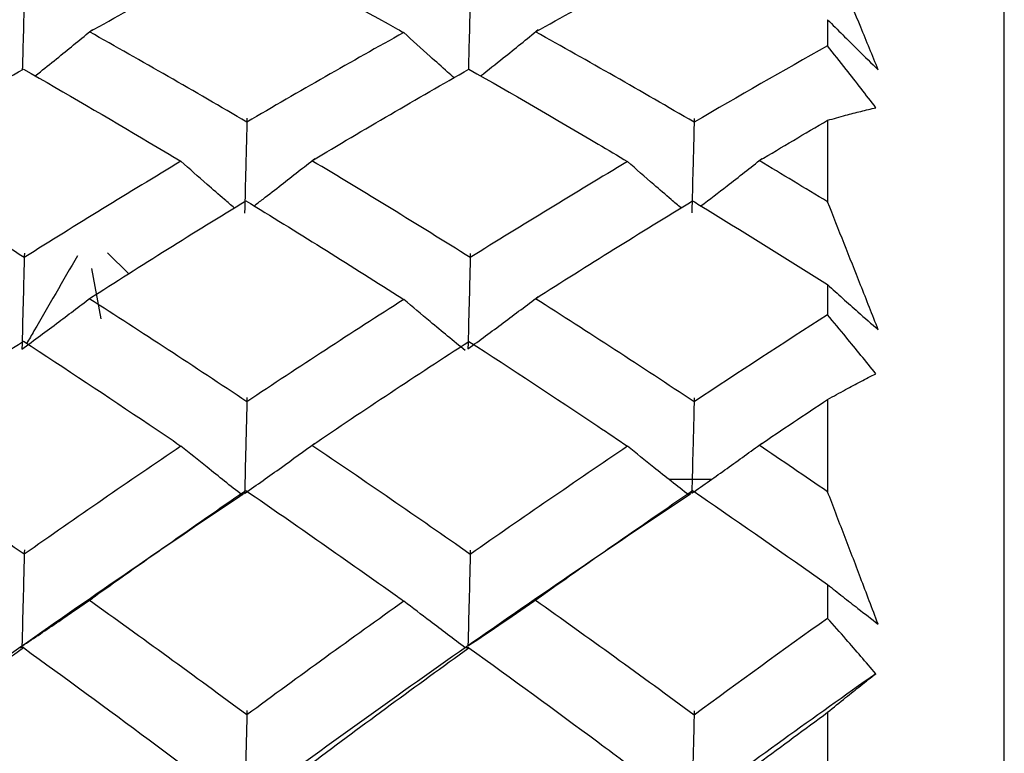
# Model space of a CAD drawing. Extents: x 3 to 686, y 3 to 528.
# Drawn here: x 121 to 123, y 91 to 92 of the extents above; entities that cross this region are included whole.
import ezdxf

# ---------------------------------------------------------------- set-up
doc = ezdxf.new("R2010")
doc.units = 0
doc.header["$MEASUREMENT"] = 0
doc.layers.get('0').update_dxf_attribs({"linetype": 'CONTINUOUS'})

msp = doc.modelspace()

# ---------------------------------------------------------------- linework, layer by layer
at = {"color": 7, "linetype": 'CONTINUOUS'}
for p, q in [((122.6232, 80.8723), (122.6232, 92.7723)), ((122.3595, 91.9837), (122.3595, 91.9446)), ((122.3595, 91.8335), (122.3595, 91.7116)), ((121.3163, 91.6042), (121.2847, 91.6358)), ((121.2608, 91.612), (121.2744, 91.5368)), ((122.3595, 91.5881), (122.3595, 91.543)), ((122.3595, 91.4166), (122.3595, 91.2786)), ((122.186, 91.2973), (122.1225, 91.2973)), ((122.3595, 91.1403), (122.3595, 91.0897)), ((122.3595, 90.9495), (122.3595, 90.7968)), ((121.3579, 90.8996), (121.3579, 90.8996))]:
    msp.add_line(p, q, dxfattribs=at)
for points in [[(121.2575, 91.9655), (121.3353, 92.0089), (121.4131, 92.0513), (121.4909, 92.0924)], [(121.9234, 91.9656), (122.0015, 92.009), (122.0797, 92.0512), (122.1579, 92.0923)], [(121.4925, 91.8307), (121.4142, 91.8768), (121.3358, 91.9217), (121.2575, 91.9655)], [(121.7267, 91.9645), (121.6486, 91.9211), (121.5705, 91.8765), (121.4925, 91.8307)], [(122.1602, 91.8306), (122.0812, 91.8767), (122.0023, 91.9217), (121.9234, 91.9656)], [(122.3595, 91.9446), (122.2931, 91.9074), (122.2266, 91.8694), (122.1602, 91.8306)], [(120.9244, 91.773), (121.0026, 91.8197), (121.0808, 91.8653), (121.1589, 91.9099)], [(121.5897, 91.7731), (121.6677, 91.8198), (121.7459, 91.8654), (121.824, 91.9098)], [(122.2574, 91.7732), (122.2914, 91.7935), (122.3255, 91.8136), (122.3595, 91.8335)], [(121.1602, 91.6286), (121.0816, 91.6778), (121.003, 91.726), (120.9244, 91.773)], [(121.3939, 91.7722), (121.316, 91.7254), (121.2382, 91.6775), (121.1602, 91.6286)], [(121.826, 91.6285), (121.7472, 91.6778), (121.6684, 91.726), (121.5897, 91.7731)], [(122.0607, 91.7718), (121.9825, 91.7252), (121.9042, 91.6774), (121.826, 91.6285)], [(122.3595, 91.7116), (122.3255, 91.7323), (122.2914, 91.7528), (122.2574, 91.7732)], [(121.2573, 91.567), (121.3352, 91.6169), (121.413, 91.6657), (121.4909, 91.7134)], [(121.9232, 91.5671), (122.0014, 91.6169), (122.0797, 91.6656), (122.1579, 91.7132)], [(121.4925, 91.4132), (121.4141, 91.4655), (121.3357, 91.5168), (121.2573, 91.567)], [(121.7269, 91.5659), (121.6487, 91.5161), (121.5706, 91.4652), (121.4925, 91.4132)], [(122.1602, 91.4131), (122.0812, 91.4655), (122.0022, 91.5169), (121.9232, 91.5671)], [(122.3595, 91.543), (122.2931, 91.5004), (122.2266, 91.4571), (122.1602, 91.4131)], [(120.9242, 91.348), (121.0025, 91.4008), (121.0807, 91.4527), (121.1589, 91.5036)], [(121.5895, 91.3481), (121.6676, 91.4009), (121.7458, 91.4527), (121.824, 91.5034)], [(122.2572, 91.3482), (122.2913, 91.3712), (122.3254, 91.394), (122.3595, 91.4166)], [(121.1601, 91.1854), (121.0815, 91.2406), (121.0028, 91.2948), (120.9242, 91.348)], [(121.3941, 91.347), (121.3161, 91.2942), (121.2382, 91.2402), (121.1601, 91.1854)], [(121.826, 91.1853), (121.7471, 91.2406), (121.6683, 91.2948), (121.5895, 91.3481)], [(122.0609, 91.3467), (121.9826, 91.2939), (121.9042, 91.2401), (121.826, 91.1853)], [(122.3595, 91.2786), (122.3254, 91.302), (122.2913, 91.3252), (122.2572, 91.3482)], [(121.2571, 91.1167), (121.3351, 91.1724), (121.4129, 91.2271), (121.4909, 91.2808)], [(121.923, 91.1168), (122.0013, 91.1724), (122.0796, 91.2271), (122.1579, 91.2807)], [(121.4872, 91.2751), (121.3763, 91.201), (121.266, 91.1251), (121.155, 91.0471)], [(122.1546, 91.2752), (122.0432, 91.2012), (121.9317, 91.1251), (121.8205, 91.0472)], [(121.4925, 90.9455), (121.4141, 91.0035), (121.3356, 91.0606), (121.2571, 91.1167)], [(121.727, 91.1154), (121.6488, 91.0598), (121.5706, 91.0031), (121.4925, 90.9455)], [(122.1602, 90.9454), (122.0811, 91.0035), (122.0021, 91.0606), (121.923, 91.1168)], [(122.3595, 91.0897), (122.2931, 91.0423), (122.2266, 90.9942), (122.1602, 90.9454)], [(121.155, 91.0471), (121.0442, 90.9692), (120.933, 90.8893), (120.8216, 90.8075)], [(120.924, 90.8735), (121.0024, 90.9319), (121.0807, 90.9894), (121.1589, 91.046)], [(121.8205, 91.0472), (121.7091, 90.9691), (121.598, 90.8892), (121.4872, 90.8076)], [(121.5894, 90.8736), (121.6675, 90.932), (121.7458, 90.9894), (121.824, 91.0459)], [(122.4314, 91.0071), (122.3392, 90.9419), (122.2469, 90.8754), (122.1546, 90.8077)], [(122.257, 90.8737), (122.2912, 90.8991), (122.3253, 90.9244), (122.3595, 90.9495)]]:
    msp.add_open_spline(points, degree=3, dxfattribs=at)
for points, knots in [([(121.4909, 92.0924), (121.5664, 92.0525), (121.6419, 92.0116), (121.7175, 91.9697), (121.7205, 91.968), (121.7236, 91.9662), (121.7267, 91.9645)], [0.0003369495, 0.0003369495, 0.0003369495, 0.0003369495, 0.0006543984, 0.0006543984, 0.0006543984, 0.0006673618, 0.0006673618, 0.0006673618, 0.0006673618]), ([(122.4351, 91.9087), (122.4264, 91.93), (122.4176, 91.9512), (122.4089, 91.9724), (122.4007, 91.9923), (122.3925, 92.0121), (122.3842, 92.0319), (122.376, 92.0516), (122.3678, 92.0714), (122.3595, 92.091)], [0, 0, 0, 0, 0.000076195, 0.000076195, 0.000076195, 0.0001475663, 0.0001475663, 0.0001475663, 0.0002189411, 0.0002189411, 0.0002189411, 0.0002189411]), ([(121.1603, 92.0253), (121.16, 92.013), (121.1597, 92.0006), (121.1594, 91.9883), (121.1591, 91.9759), (121.1588, 91.9636), (121.1584, 91.9513), (121.1581, 91.9372), (121.1577, 91.9231), (121.1573, 91.909)], [0, 0, 0, 0, 0.0000377754, 0.0000377754, 0.0000377754, 0.0000755509, 0.0000755509, 0.0000755509, 0.000118728, 0.000118728, 0.000118728, 0.000118728]), ([(121.8261, 92.0247), (121.8258, 92.0124), (121.8255, 92.0001), (121.8252, 91.9877), (121.8249, 91.9754), (121.8246, 91.963), (121.8242, 91.9507), (121.8239, 91.9367), (121.8235, 91.9228), (121.8232, 91.9088)], [0, 0, 0, 0, 0.0000377754, 0.0000377754, 0.0000377754, 0.0000755509, 0.0000755509, 0.0000755509, 0.0001183173, 0.0001183173, 0.0001183173, 0.0001183173]), ([(122.3595, 91.9837), (122.367, 91.9761), (122.3746, 91.9686), (122.3821, 91.9611), (122.3896, 91.9536), (122.3972, 91.9461), (122.4047, 91.9386), (122.4148, 91.9286), (122.425, 91.9186), (122.4351, 91.9087)], [0, 0, 0, 0, 0.0000377757, 0.0000377757, 0.0000377757, 0.0000755515, 0.0000755515, 0.0000755515, 0.0001264278, 0.0001264278, 0.0001264278, 0.0001264278]), ([(121.1763, 91.8997), (121.1789, 91.9018), (121.1908, 91.9112), (121.2194, 91.9342), (121.2452, 91.9554), (121.262, 91.9692)], [0, 0, 0, 0, 0.09151, 0.409209, 1, 1, 1, 1]), ([(121.8019, 91.897), (121.7987, 91.8998), (121.7867, 91.9104), (121.7615, 91.9329), (121.7398, 91.9526), (121.7267, 91.9645)], [0, 0, 0, 0, 0.128246, 0.474167, 1, 1, 1, 1]), ([(121.8415, 91.8997), (121.8528, 91.9086), (121.8817, 91.9315), (121.9102, 91.9548), (121.9275, 91.969)], [0, 0, 0, 0, 0.3905456, 1, 1, 1, 1]), ([(122.4317, 91.8523), (122.4243, 91.8619), (122.4168, 91.8714), (122.4094, 91.881), (122.402, 91.8905), (122.3946, 91.9), (122.3871, 91.9095), (122.3779, 91.9212), (122.3687, 91.9329), (122.3595, 91.9446)], [0, 0, 0, 0, 0.0000377758, 0.0000377758, 0.0000377758, 0.0000755516, 0.0000755516, 0.0000755516, 0.0001223155, 0.0001223155, 0.0001223155, 0.0001223155]), ([(121.1589, 91.9099), (121.2216, 91.8741), (121.2843, 91.8376), (121.3469, 91.8003), (121.3626, 91.791), (121.3783, 91.7816), (121.3939, 91.7722)], [0.0003406753, 0.0003406753, 0.0003406753, 0.0003406753, 0.0006044497, 0.0006044497, 0.0006044497, 0.0006705145, 0.0006705145, 0.0006705145, 0.0006705145]), ([(121.824, 91.9098), (121.8883, 91.8733), (121.9525, 91.836), (122.0167, 91.798), (122.0314, 91.7893), (122.0461, 91.7806), (122.0607, 91.7718)], [0.0003347391, 0.0003347391, 0.0003347391, 0.0003347391, 0.0006044493, 0.0006044493, 0.0006044493, 0.0006659939, 0.0006659939, 0.0006659939, 0.0006659939]), ([(122.3595, 91.8335), (122.3685, 91.836), (122.3774, 91.8385), (122.3863, 91.8409), (122.3939, 91.843), (122.4015, 91.8449), (122.409, 91.8468), (122.4166, 91.8487), (122.4241, 91.8505), (122.4317, 91.8523)], [0, 0, 0, 0, 0.0000755514, 0.0000755514, 0.0000755514, 0.0001395243, 0.0001395243, 0.0001395243, 0.0002034999, 0.0002034999, 0.0002034999, 0.0002034999]), ([(121.4927, 91.8368), (121.4924, 91.8243), (121.4921, 91.8119), (121.4918, 91.7994), (121.4914, 91.787), (121.4911, 91.7745), (121.4908, 91.7621), (121.4902, 91.7397), (121.4897, 91.7173), (121.4891, 91.6949)], [0, 0, 0, 0, 0.0000377754, 0.0000377754, 0.0000377754, 0.0000755509, 0.0000755509, 0.0000755509, 0.0001434793, 0.0001434793, 0.0001434793, 0.0001434793]), ([(122.1603, 91.8362), (122.16, 91.8237), (122.1597, 91.8113), (122.1594, 91.7988), (122.1591, 91.7864), (122.1588, 91.7739), (122.1584, 91.7615), (122.1579, 91.7394), (122.1573, 91.7173), (122.1567, 91.6952)], [0, 0, 0, 0, 0.0000377754, 0.0000377754, 0.0000377754, 0.0000755509, 0.0000755509, 0.0000755509, 0.0001425364, 0.0001425364, 0.0001425364, 0.0001425364]), ([(121.4737, 91.7027), (121.4688, 91.7069), (121.4552, 91.7185), (121.4286, 91.7416), (121.407, 91.7607), (121.3939, 91.7722)], [0, 0, 0, 0, 0.1801822, 0.5060567, 1, 1, 1, 1]), ([(121.5032, 91.7057), (121.5077, 91.7091), (121.5213, 91.7195), (121.5517, 91.7431), (121.5774, 91.7634), (121.5941, 91.7766)], [0, 0, 0, 0, 0.145849, 0.44574, 1, 1, 1, 1]), ([(122.1407, 91.7026), (122.1358, 91.7067), (122.1222, 91.7183), (122.0954, 91.7414), (122.0738, 91.7604), (122.0607, 91.7718)], [0, 0, 0, 0, 0.181172, 0.507034, 1, 1, 1, 1]), ([(122.1703, 91.7056), (122.1834, 91.7156), (122.214, 91.739), (122.2442, 91.7627), (122.2615, 91.7764)], [0, 0, 0, 0, 0.425817, 1, 1, 1, 1]), ([(121.4909, 91.7134), (121.5664, 91.6672), (121.6419, 91.62), (121.7175, 91.5719), (121.7206, 91.5699), (121.7238, 91.5679), (121.7269, 91.5659)], [0.0003372107, 0.0003372107, 0.0003372107, 0.0003372107, 0.0006547782, 0.0006547782, 0.0006547782, 0.000667891, 0.000667891, 0.000667891, 0.000667891]), ([(122.1579, 91.7132), (122.1614, 91.7111), (122.1649, 91.709), (122.1684, 91.7069), (122.2321, 91.668), (122.2958, 91.6284), (122.3595, 91.5881)], [0.000287599, 0.000287599, 0.000287599, 0.000287599, 0.0003022246, 0.0003022246, 0.0003022246, 0.0005697044, 0.0005697044, 0.0005697044, 0.0005697044]), ([(122.435, 91.5207), (122.4262, 91.543), (122.4175, 91.5653), (122.4087, 91.5875), (122.4005, 91.6082), (122.3924, 91.6289), (122.3841, 91.6496), (122.3759, 91.6703), (122.3677, 91.6909), (122.3595, 91.7116)], [0, 0, 0, 0, 0.000076195, 0.000076195, 0.000076195, 0.0001473496, 0.0001473496, 0.0001473496, 0.0002185078, 0.0002185078, 0.0002185078, 0.0002185078]), ([(121.1603, 91.6351), (121.16, 91.6226), (121.1597, 91.61), (121.1594, 91.5975), (121.1591, 91.585), (121.1588, 91.5724), (121.1584, 91.5599), (121.1579, 91.5372), (121.1573, 91.5145), (121.1567, 91.4918)], [0, 0, 0, 0, 0.0000377754, 0.0000377754, 0.0000377754, 0.0000755509, 0.0000755509, 0.0000755509, 0.0001439737, 0.0001439737, 0.0001439737, 0.0001439737]), ([(121.8261, 91.6345), (121.8258, 91.622), (121.8255, 91.6094), (121.8252, 91.5969), (121.8249, 91.5844), (121.8246, 91.5718), (121.8242, 91.5593), (121.8237, 91.5369), (121.8231, 91.5145), (121.8225, 91.4922)], [0, 0, 0, 0, 0.0000377754, 0.0000377754, 0.0000377754, 0.0000755509, 0.0000755509, 0.0000755509, 0.000143, 0.000143, 0.000143, 0.000143]), ([(121.2396, 91.6312), (121.218, 91.5937), (121.1927, 91.5501), (121.1675, 91.5065), (121.1639, 91.5002)], [0, 0, 0, 0, 0.857639, 1, 1, 1, 1]), ([(122.3595, 91.5881), (122.367, 91.5812), (122.3746, 91.5744), (122.3821, 91.5676), (122.3896, 91.5609), (122.3972, 91.5541), (122.4047, 91.5474), (122.4148, 91.5385), (122.4249, 91.5296), (122.435, 91.5207)], [0, 0, 0, 0, 0.0000377757, 0.0000377757, 0.0000377757, 0.0000755515, 0.0000755515, 0.0000755515, 0.000126185, 0.000126185, 0.000126185, 0.000126185]), ([(121.1567, 91.4918), (121.1659, 91.4985), (121.1751, 91.5053), (121.1842, 91.512), (121.1934, 91.5188), (121.2025, 91.5256), (121.2116, 91.5324), (121.2285, 91.5451), (121.2453, 91.5578), (121.262, 91.5706)], [0, 0, 0, 0, 0.0000377756, 0.0000377756, 0.0000377756, 0.0000755513, 0.0000755513, 0.0000755513, 0.0001457996, 0.0001457996, 0.0001457996, 0.0001457996]), ([(121.8185, 91.4896), (121.8097, 91.4968), (121.8009, 91.504), (121.7922, 91.5112), (121.7835, 91.5184), (121.7748, 91.5256), (121.7661, 91.5329), (121.7529, 91.5439), (121.7399, 91.5549), (121.7269, 91.5659)], [0, 0, 0, 0, 0.0000377756, 0.0000377756, 0.0000377756, 0.0000755512, 0.0000755512, 0.0000755512, 0.0001327131, 0.0001327131, 0.0001327131, 0.0001327131]), ([(121.8225, 91.4922), (121.8402, 91.5051), (121.8578, 91.518), (121.8753, 91.5311), (121.8928, 91.5441), (121.9102, 91.5572), (121.9275, 91.5704)], [0, 0, 0, 0, 0.0000725621, 0.0000725621, 0.0000725621, 0.0001451348, 0.0001451348, 0.0001451348, 0.0001451348]), ([(122.4315, 91.455), (122.4241, 91.4642), (122.4167, 91.4734), (122.4093, 91.4825), (122.4019, 91.4916), (122.3944, 91.5006), (122.387, 91.5097), (122.3778, 91.5208), (122.3687, 91.5319), (122.3595, 91.543)], [0, 0, 0, 0, 0.0000377758, 0.0000377758, 0.0000377758, 0.0000755516, 0.0000755516, 0.0000755516, 0.0001220754, 0.0001220754, 0.0001220754, 0.0001220754]), ([(121.1589, 91.5036), (121.2215, 91.4628), (121.2842, 91.4213), (121.3467, 91.3791), (121.3625, 91.3685), (121.3783, 91.3578), (121.3941, 91.347)], [0.0003409129, 0.0003409129, 0.0003409129, 0.0003409129, 0.0006044497, 0.0006044497, 0.0006044497, 0.0006709951, 0.0006709951, 0.0006709951, 0.0006709951]), ([(121.824, 91.5034), (121.8882, 91.4618), (121.9524, 91.4195), (122.0166, 91.3765), (122.0313, 91.3666), (122.0461, 91.3567), (122.0609, 91.3467)], [0.0003349764, 0.0003349764, 0.0003349764, 0.0003349764, 0.0006044493, 0.0006044493, 0.0006044493, 0.0006664749, 0.0006664749, 0.0006664749, 0.0006664749]), ([(122.3595, 91.4166), (122.3685, 91.4216), (122.3774, 91.4265), (122.3863, 91.4314), (122.3939, 91.4354), (122.4014, 91.4395), (122.409, 91.4434), (122.4165, 91.4474), (122.424, 91.4512), (122.4315, 91.455)], [0, 0, 0, 0, 0.0000755514, 0.0000755514, 0.0000755514, 0.0001393315, 0.0001393315, 0.0001393315, 0.0002031142, 0.0002031142, 0.0002031142, 0.0002031142]), ([(121.4927, 91.4196), (121.4924, 91.407), (121.4921, 91.3945), (121.4918, 91.3819), (121.4914, 91.3693), (121.4911, 91.3567), (121.4908, 91.3442), (121.4902, 91.3215), (121.4897, 91.2989), (121.4891, 91.2763)], [0, 0, 0, 0, 0.0000377754, 0.0000377754, 0.0000377754, 0.0000755509, 0.0000755509, 0.0000755509, 0.0001434793, 0.0001434793, 0.0001434793, 0.0001434793]), ([(122.1603, 91.419), (122.16, 91.4064), (122.1597, 91.3939), (122.1594, 91.3813), (122.1591, 91.3687), (122.1588, 91.3561), (122.1584, 91.3435), (122.1579, 91.3212), (122.1573, 91.2989), (122.1567, 91.2766)], [0, 0, 0, 0, 0.0000377754, 0.0000377754, 0.0000377754, 0.0000755509, 0.0000755509, 0.0000755509, 0.0001425364, 0.0001425364, 0.0001425364, 0.0001425364]), ([(121.4854, 91.2739), (121.4766, 91.2807), (121.4679, 91.2876), (121.4592, 91.2946), (121.4505, 91.3015), (121.4418, 91.3084), (121.4331, 91.3154), (121.42, 91.3259), (121.407, 91.3365), (121.3941, 91.347)], [0, 0, 0, 0, 0.0000377756, 0.0000377756, 0.0000377756, 0.0000755513, 0.0000755513, 0.0000755513, 0.0001325742, 0.0001325742, 0.0001325742, 0.0001325742]), ([(121.4891, 91.2763), (121.4983, 91.2827), (121.5075, 91.2892), (121.5166, 91.2957), (121.5257, 91.3021), (121.5349, 91.3086), (121.544, 91.3151), (121.5608, 91.3272), (121.5775, 91.3393), (121.5941, 91.3515)], [0, 0, 0, 0, 0.0000377756, 0.0000377756, 0.0000377756, 0.0000755512, 0.0000755512, 0.0000755512, 0.0001453692, 0.0001453692, 0.0001453692, 0.0001453692]), ([(122.1524, 91.2737), (122.1436, 91.2806), (122.1348, 91.2875), (122.1261, 91.2944), (122.1173, 91.3013), (122.1086, 91.3082), (122.0999, 91.3152), (122.0869, 91.3256), (122.0738, 91.3361), (122.0609, 91.3467)], [0, 0, 0, 0, 0.0000377756, 0.0000377756, 0.0000377756, 0.0000755512, 0.0000755512, 0.0000755512, 0.0001324625, 0.0001324625, 0.0001324625, 0.0001324625]), ([(122.1567, 91.2766), (122.1744, 91.2889), (122.1919, 91.3013), (122.2094, 91.3137), (122.2269, 91.3262), (122.2442, 91.3387), (122.2615, 91.3513)], [0, 0, 0, 0, 0.0000723489, 0.0000723489, 0.0000723489, 0.0001447088, 0.0001447088, 0.0001447088, 0.0001447088]), ([(121.4909, 91.2808), (121.4905, 91.2803), (121.4901, 91.2798), (121.4897, 91.2792), (121.4892, 91.2785), (121.4886, 91.2779), (121.4881, 91.2772), (121.4872, 91.2761), (121.4863, 91.275), (121.4854, 91.2739)], [0.0000073614, 0.0000073614, 0.0000073614, 0.0000073614, 0.0000377754, 0.0000377754, 0.0000377754, 0.0000755509, 0.0000755509, 0.0000755509, 0.0001384854, 0.0001384854, 0.0001384854, 0.0001384854]), ([(121.4909, 91.2808), (121.5664, 91.2288), (121.642, 91.1759), (121.7176, 91.1222), (121.7207, 91.1199), (121.7239, 91.1177), (121.727, 91.1154)], [0.000337423, 0.000337423, 0.000337423, 0.000337423, 0.000655083, 0.000655083, 0.000655083, 0.0006683215, 0.0006683215, 0.0006683215, 0.0006683215]), ([(122.1579, 91.2807), (122.1575, 91.2802), (122.1571, 91.2796), (122.1566, 91.2791), (122.1561, 91.2784), (122.1556, 91.2777), (122.155, 91.277), (122.1542, 91.2759), (122.1533, 91.2748), (122.1524, 91.2737)], [0.0000068886, 0.0000068886, 0.0000068886, 0.0000068886, 0.0000377754, 0.0000377754, 0.0000377754, 0.0000755509, 0.0000755509, 0.0000755509, 0.0001375521, 0.0001375521, 0.0001375521, 0.0001375521]), ([(122.1579, 91.2807), (122.1614, 91.2783), (122.1649, 91.2759), (122.1683, 91.2735), (122.2321, 91.2298), (122.2958, 91.1853), (122.3595, 91.1403)], [0.0002876192, 0.0002876192, 0.0002876192, 0.0002876192, 0.0003022246, 0.0003022246, 0.0003022246, 0.0005697409, 0.0005697409, 0.0005697409, 0.0005697409]), ([(122.4348, 91.0813), (122.4261, 91.1043), (122.4174, 91.1273), (122.4086, 91.1503), (122.4004, 91.1718), (122.3923, 91.1932), (122.3841, 91.2145), (122.3759, 91.2359), (122.3677, 91.2573), (122.3595, 91.2786)], [0, 0, 0, 0, 0.000076195, 0.000076195, 0.000076195, 0.0001471726, 0.0001471726, 0.0001471726, 0.0002181537, 0.0002181537, 0.0002181537, 0.0002181537]), ([(121.1603, 91.1922), (121.16, 91.1796), (121.1597, 91.167), (121.1594, 91.1544), (121.1591, 91.1418), (121.1588, 91.1292), (121.1584, 91.1166), (121.1579, 91.0938), (121.1573, 91.071), (121.1567, 91.0482)], [0, 0, 0, 0, 0.0000377754, 0.0000377754, 0.0000377754, 0.0000755509, 0.0000755509, 0.0000755509, 0.0001439737, 0.0001439737, 0.0001439737, 0.0001439737]), ([(121.8261, 91.1915), (121.8258, 91.1789), (121.8255, 91.1664), (121.8252, 91.1538), (121.8249, 91.1412), (121.8246, 91.1286), (121.8242, 91.116), (121.8237, 91.0935), (121.8231, 91.0711), (121.8225, 91.0486)], [0, 0, 0, 0, 0.0000377754, 0.0000377754, 0.0000377754, 0.0000755509, 0.0000755509, 0.0000755509, 0.000143, 0.000143, 0.000143, 0.000143]), ([(122.3595, 91.1403), (122.367, 91.1342), (122.3746, 91.1282), (122.3821, 91.1223), (122.3896, 91.1163), (122.3972, 91.1104), (122.4047, 91.1046), (122.4148, 91.0967), (122.4248, 91.089), (122.4348, 91.0813)], [0, 0, 0, 0, 0.0000377757, 0.0000377757, 0.0000377757, 0.0000755515, 0.0000755515, 0.0000755515, 0.0001259885, 0.0001259885, 0.0001259885, 0.0001259885]), ([(121.1567, 91.0482), (121.1659, 91.0544), (121.1751, 91.0605), (121.1842, 91.0667), (121.1934, 91.0728), (121.2025, 91.079), (121.2116, 91.0852), (121.2285, 91.0968), (121.2453, 91.1084), (121.262, 91.12)], [0, 0, 0, 0, 0.0000377756, 0.0000377756, 0.0000377756, 0.0000755513, 0.0000755513, 0.0000755513, 0.0001457996, 0.0001457996, 0.0001457996, 0.0001457996]), ([(121.8225, 91.0486), (121.8402, 91.0603), (121.8578, 91.0721), (121.8753, 91.084), (121.8928, 91.0959), (121.9102, 91.1079), (121.9275, 91.1199)], [0, 0, 0, 0, 0.0000725621, 0.0000725621, 0.0000725621, 0.0001451348, 0.0001451348, 0.0001451348, 0.0001451348]), ([(121.8185, 91.0458), (121.8097, 91.0523), (121.8009, 91.0589), (121.7922, 91.0655), (121.7835, 91.0721), (121.7748, 91.0787), (121.7661, 91.0853), (121.753, 91.0953), (121.74, 91.1054), (121.727, 91.1154)], [0, 0, 0, 0, 0.0000377756, 0.0000377756, 0.0000377756, 0.0000755512, 0.0000755512, 0.0000755512, 0.0001325023, 0.0001325023, 0.0001325023, 0.0001325023]), ([(122.4314, 91.0071), (122.424, 91.0157), (122.4166, 91.0243), (122.4092, 91.0329), (122.4017, 91.0415), (122.3943, 91.05), (122.3869, 91.0586), (122.3778, 91.069), (122.3686, 91.0794), (122.3595, 91.0897)], [0, 0, 0, 0, 0.0000377758, 0.0000377758, 0.0000377758, 0.0000755516, 0.0000755516, 0.0000755516, 0.0001218825, 0.0001218825, 0.0001218825, 0.0001218825]), ([(121.1589, 91.046), (121.1585, 91.046), (121.1581, 91.046), (121.1576, 91.046), (121.1571, 91.046), (121.1566, 91.046), (121.1561, 91.046), (121.1552, 91.0459), (121.1543, 91.0459), (121.1534, 91.0459)], [0.0000077016, 0.0000077016, 0.0000077016, 0.0000077016, 0.0000377754, 0.0000377754, 0.0000377754, 0.0000755509, 0.0000755509, 0.0000755509, 0.0001389727, 0.0001389727, 0.0001389727, 0.0001389727]), ([(121.1589, 91.046), (121.2215, 91.0007), (121.2841, 90.9547), (121.3466, 90.9081), (121.3625, 90.8962), (121.3783, 90.8844), (121.3942, 90.8724)], [0.0003411002, 0.0003411002, 0.0003411002, 0.0003411002, 0.0006044497, 0.0006044497, 0.0006044497, 0.0006713743, 0.0006713743, 0.0006713743, 0.0006713743]), ([(121.824, 91.0459), (121.8236, 91.0459), (121.8232, 91.0459), (121.8228, 91.0459), (121.8222, 91.0458), (121.8217, 91.0458), (121.8212, 91.0458), (121.8203, 91.0458), (121.8194, 91.0458), (121.8185, 91.0458)], [0.0000072158, 0.0000072158, 0.0000072158, 0.0000072158, 0.0000377754, 0.0000377754, 0.0000377754, 0.0000755509, 0.0000755509, 0.0000755509, 0.000138012, 0.000138012, 0.000138012, 0.000138012]), ([(121.824, 91.0459), (121.8881, 90.9996), (121.9523, 90.9527), (122.0164, 90.9052), (122.0313, 90.8942), (122.0461, 90.8831), (122.061, 90.872)], [0.0003351634, 0.0003351634, 0.0003351634, 0.0003351634, 0.0006044493, 0.0006044493, 0.0006044493, 0.0006668544, 0.0006668544, 0.0006668544, 0.0006668544]), ([(122.3595, 90.9495), (122.3685, 90.9569), (122.3774, 90.9642), (122.3863, 90.9714), (122.3939, 90.9774), (122.4014, 90.9835), (122.4089, 90.9894), (122.4164, 90.9954), (122.4239, 91.0012), (122.4314, 91.0071)], [0, 0, 0, 0, 0.0000755514, 0.0000755514, 0.0000755514, 0.0001391783, 0.0001391783, 0.0001391783, 0.0002028078, 0.0002028078, 0.0002028078, 0.0002028078]), ([(121.4927, 90.9521), (121.4924, 90.9395), (121.4921, 90.927), (121.4918, 90.9144), (121.4914, 90.9018), (121.4911, 90.8893), (121.4908, 90.8767), (121.4902, 90.8541), (121.4897, 90.8315), (121.4891, 90.809)], [0, 0, 0, 0, 0.0000377754, 0.0000377754, 0.0000377754, 0.0000755509, 0.0000755509, 0.0000755509, 0.0001434793, 0.0001434793, 0.0001434793, 0.0001434793]), ([(122.1603, 90.9515), (122.16, 90.9389), (122.1597, 90.9264), (122.1594, 90.9138), (122.1591, 90.9012), (122.1588, 90.8887), (122.1584, 90.8761), (122.1579, 90.8538), (122.1573, 90.8315), (122.1567, 90.8093)], [0, 0, 0, 0, 0.0000377754, 0.0000377754, 0.0000377754, 0.0000755509, 0.0000755509, 0.0000755509, 0.0001425364, 0.0001425364, 0.0001425364, 0.0001425364])]:
    msp.add_open_spline(points, degree=3, knots=knots, dxfattribs=at)

doc.saveas('drawing.dxf')
